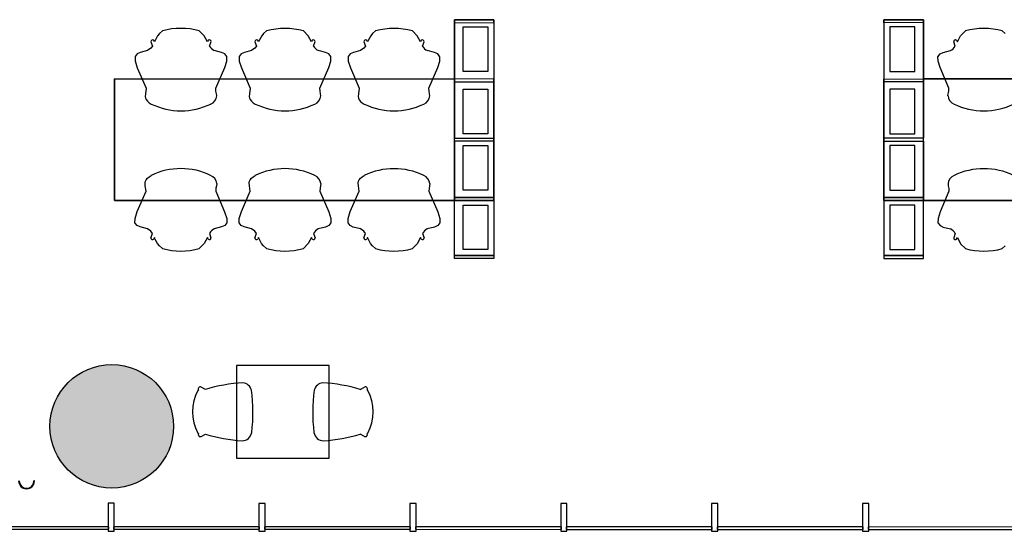
# Model space of a CAD drawing. Units: inches. Extents: x -41194 to 52587, y 40464 to 94605.
# Drawn here: x 8357 to 16326, y 68961 to 73103 of the extents above; entities that cross this region are included whole.
import ezdxf

# ---------------------------------------------------------------- set-up
doc = ezdxf.new("R2010")
doc.units = ezdxf.units.IN
doc.header["$MEASUREMENT"] = 0
doc.layers.add('freecads.com', color=7, linetype='Continuous')

msp = doc.modelspace()

# ---------------------------------------------------------------- hatches: boundary and pattern name
at = {"layer": 'freecads.com'}
h = msp.add_hatch(color=256, dxfattribs=at)
h.dxf.hatch_style = 1
edge = h.paths.add_edge_path()
edge.add_arc((9102, 69811.1), 500, -79.93767, 280.06233)

# ---------------------------------------------------------------- linework, layer by layer
for p, q in [((11875, 71170.7), (11875.5, 73102.7)), ((11875.4, 72622.7), (11875.5, 73078.7)), ((11875.5, 73078.7), (11875.4, 72598.7)), ((11875.4, 72622.7), (11875.5, 73078.7)), ((12195.5, 73102.6), (11875.5, 73102.7)), ((11875.5, 73102.7), (11875.5, 73078.7)), ((11875.5, 73102.7), (12195.5, 73102.6)), ((11875.5, 73078.7), (12195.5, 73078.6)), ((11875.5, 73078.7), (12195.5, 73078.6)), ((12195.5, 73102.6), (12195, 71170.6)), ((12195.5, 73078.6), (12195.4, 72622.6)), ((12195.5, 73078.6), (12195.5, 73102.6)), ((15350.6, 73102.6), (15670.6, 73102.7)), ((15670.6, 73102.7), (15350.6, 73102.6)), ((15350.6, 73078.6), (15350.6, 73102.6)), ((15350.6, 73102.6), (15351.1, 71170.6)), ((15670.6, 73078.7), (15350.6, 73078.6)), ((15670.6, 73078.7), (15350.6, 73078.6)), ((15350.6, 73078.6), (15350.7, 72622.6)), ((15670.6, 73102.7), (15670.6, 73078.7)), ((15671.1, 71170.7), (15670.6, 73102.7)), ((15670.7, 72622.7), (15670.6, 73078.7)), ((15670.6, 73078.7), (15670.7, 72598.7)), ((15670.7, 72622.7), (15670.6, 73078.7)), ((9512.7, 73012.2), (9488.7, 72991.2)), ((9850.3, 72972.5), (9810.7, 73012.1)), ((10355.1, 73012), (10331.1, 72991)), ((10692.7, 72972.3), (10653.1, 73011.9)), ((11237.2, 73011.8), (11213.2, 72990.8)), ((11574.8, 72972), (11535.2, 73011.7)), ((11945.4, 72682.9), (11945.4, 73044.3)), ((11945.4, 73044.3), (12146.6, 73044.3)), ((12146.6, 73044.3), (12146.5, 72682.9)), ((15399.6, 73044.3), (15399.7, 72682.9)), ((15600.7, 73044.3), (15399.6, 73044.3)), ((15600.8, 72682.9), (15600.7, 73044.3)), ((15971.3, 72972), (16010.9, 73011.7)), ((16308.9, 73011.8), (16333, 72990.8)), ((9418.8, 72924.4), (9430.9, 72889.6)), ((9444.7, 72930.6), (9441.3, 72935.5)), ((9447.8, 72923.6), (9444.7, 72930.6)), ((9452.2, 72934), (9447.8, 72923.6)), ((9473.2, 72971.8), (9452.2, 72934)), ((9488.7, 72991.2), (9473.2, 72971.8)), ((9875.9, 72923.4), (9850.3, 72972.5)), ((9882.3, 72935.5), (9875.9, 72923.4)), ((9892.7, 72889.4), (9905.3, 72925.1)), ((10261.2, 72924.2), (10273.4, 72889.4)), ((10287.2, 72930.4), (10283.7, 72935.3)), ((10290.2, 72923.4), (10287.2, 72930.4)), ((10294.6, 72933.8), (10290.2, 72923.4)), ((10315.6, 72971.6), (10294.6, 72933.8)), ((10331.1, 72991), (10315.6, 72971.6)), ((10718.4, 72923.2), (10692.7, 72972.3)), ((10724.7, 72935.3), (10718.4, 72923.2)), ((10735.1, 72889.2), (10747.7, 72924.9)), ((11143.3, 72924), (11155.4, 72889.1)), ((11169.3, 72930.2), (11165.8, 72935.1)), ((11172.3, 72923.1), (11169.3, 72930.2)), ((11176.7, 72933.6), (11172.3, 72923.1)), ((11197.7, 72971.4), (11176.7, 72933.6)), ((11213.2, 72990.8), (11197.7, 72971.4)), ((11600.5, 72923), (11574.8, 72972)), ((11606.8, 72935.1), (11600.5, 72923)), ((11617.2, 72889), (11629.8, 72924.7)), ((15929, 72889), (15916.3, 72924.7)), ((15939.3, 72935.1), (15945.7, 72923)), ((15945.7, 72923), (15971.3, 72972)), ((9332.7, 72837.6), (9307.4, 72825.9)), ((9391.6, 72853.2), (9332.7, 72837.6)), ((9417.3, 72872), (9391.6, 72853.2)), ((9430.9, 72889.6), (9417.3, 72872)), ((9990.2, 72837.7), (9931.6, 72853.4)), ((10016.2, 72825.9), (9990.2, 72837.7)), ((10234, 72852.9), (10175.2, 72837.4)), ((10259.7, 72871.8), (10234, 72852.9)), ((10273.4, 72889.4), (10259.7, 72871.8)), ((10832.6, 72837.5), (10774.1, 72853.2)), ((11116.1, 72852.7), (11057.3, 72837.2)), ((11141.8, 72871.6), (11116.1, 72852.7)), ((11155.4, 72889.1), (11141.8, 72871.6)), ((11714.7, 72837.2), (11656.2, 72853)), ((15831.4, 72837.2), (15890, 72853)), ((9307.4, 72825.9), (9290.2, 72804)), ((9290.2, 72804), (9291.2, 72768.5)), ((9291.2, 72768.5), (9308.6, 72713.3)), ((10015.8, 72715.2), (10032.3, 72768.1)), ((10033.5, 72803.6), (10016.2, 72825.9)), ((10032.3, 72768.1), (10033.5, 72803.6)), ((10149.8, 72825.7), (10132.6, 72803.8)), ((10132.6, 72803.8), (10133.6, 72768.3)), ((10133.6, 72768.3), (10151, 72713.1)), ((10175.2, 72837.4), (10149.8, 72825.7)), ((10858.7, 72825.7), (10832.6, 72837.5)), ((10858.2, 72715), (10874.7, 72767.9)), ((10875.9, 72803.4), (10858.7, 72825.7)), ((10874.7, 72767.9), (10875.9, 72803.4)), ((11031.9, 72825.5), (11014.7, 72803.6)), ((11014.7, 72803.6), (11015.7, 72768.1)), ((11015.7, 72768.1), (11033.1, 72712.9)), ((11057.3, 72837.2), (11031.9, 72825.5)), ((11740.8, 72825.5), (11714.7, 72837.2)), ((11740.3, 72714.8), (11756.8, 72767.7)), ((11758, 72803.2), (11740.8, 72825.5)), ((11756.8, 72767.7), (11758, 72803.2)), ((15788.1, 72803.2), (15805.4, 72825.5)), ((15789.3, 72767.7), (15788.1, 72803.2)), ((15805.8, 72714.8), (15789.3, 72767.7)), ((15805.4, 72825.5), (15831.4, 72837.2)), ((9308.6, 72713.3), (9379.6, 72548)), ((9944.1, 72548.1), (10015.8, 72715.2)), ((10151, 72713.1), (10222, 72547.8)), ((10786.5, 72547.9), (10858.2, 72715)), ((11033.1, 72712.9), (11104.1, 72547.6)), ((11668.6, 72547.7), (11740.3, 72714.8)), ((12146.5, 72682.9), (11945.4, 72682.9)), ((15399.7, 72682.9), (15600.8, 72682.9)), ((15877.5, 72547.7), (15805.8, 72714.8)), ((9123, 71639.4), (9123.2, 72623.4)), ((9123.2, 72623.4), (9123, 71639.4)), ((9123.2, 72623.4), (11875.4, 72622.7)), ((12195.4, 72622.6), (9123.2, 72623.4)), ((11875.3, 72118.7), (11875.4, 72598.7)), ((11875.4, 72598.7), (11875.3, 72142.7)), ((12195.4, 72622.6), (11875.4, 72622.7)), ((11875.4, 72598.7), (12195.4, 72598.6)), ((12195.1, 71638.6), (12195.4, 72622.6)), ((12195.4, 72622.6), (12195.3, 72118.6)), ((12195.4, 72598.6), (12195.4, 72622.6)), ((15350.7, 72622.6), (18422.9, 72623.4)), ((15350.7, 72622.6), (15670.7, 72622.7)), ((15350.7, 72598.6), (15350.7, 72622.6)), ((15350.7, 72622.6), (15350.9, 72118.6)), ((15351, 71638.6), (15350.7, 72622.6)), ((15670.7, 72598.7), (15350.7, 72598.6)), ((18422.9, 72623.4), (15670.7, 72622.7)), ((15670.9, 72118.7), (15670.7, 72598.7)), ((15670.7, 72598.7), (15670.9, 72142.7)), ((9379.6, 72548), (9373.7, 72503.6)), ((9945.4, 72524.5), (9944.1, 72548.1)), ((9950.1, 72503.3), (9945.4, 72524.5)), ((10222, 72547.8), (10216.2, 72503.4)), ((10787.8, 72524.3), (10786.5, 72547.9)), ((10792.6, 72503.1), (10787.8, 72524.3)), ((11104.1, 72547.6), (11098.2, 72503.2)), ((11669.9, 72524), (11668.6, 72547.7)), ((11674.7, 72502.9), (11669.9, 72524)), ((11945.2, 72178), (11945.3, 72539.4)), ((11945.3, 72539.4), (12146.4, 72539.4)), ((12146.4, 72539.4), (12146.3, 72178)), ((15399.7, 72539.4), (15399.8, 72178)), ((15600.8, 72539.4), (15399.7, 72539.4)), ((15600.9, 72178), (15600.8, 72539.4)), ((15871.5, 72502.9), (15876.2, 72524)), ((15876.2, 72524), (15877.5, 72547.7)), ((9373.7, 72503.6), (9372.5, 72480.9)), ((9372.5, 72480.9), (9375, 72466.6)), ((9375, 72466.6), (9380.7, 72455.7)), ((9380.7, 72455.7), (9391.5, 72442.2)), ((9391.5, 72442.2), (9404, 72431)), ((9951.5, 72486.5), (9950.1, 72503.3)), ((10216.2, 72503.4), (10214.9, 72480.7)), ((10214.9, 72480.7), (10217.4, 72466.4)), ((10217.4, 72466.4), (10223.1, 72455.5)), ((10223.1, 72455.5), (10233.9, 72442)), ((10233.9, 72442), (10246.4, 72430.8)), ((10793.9, 72486.3), (10792.6, 72503.1)), ((11098.2, 72503.2), (11097, 72480.5)), ((11097, 72480.5), (11099.5, 72466.2)), ((11099.5, 72466.2), (11105.2, 72455.3)), ((11105.2, 72455.3), (11116, 72441.8)), ((11116, 72441.8), (11128.5, 72430.6)), ((11676, 72486.1), (11674.7, 72502.9)), ((15870.1, 72486.1), (15871.5, 72502.9)), ((9404, 72431), (9420.7, 72420.2)), ((10246.4, 72430.8), (10263.1, 72420)), ((11128.5, 72430.6), (11145.2, 72419.8)), ((11875.3, 72142.7), (12195.3, 72142.6)), ((12146.3, 72178), (11945.2, 72178)), ((12195.3, 72142.6), (12195, 71170.6)), ((15670.9, 72142.7), (15350.9, 72142.6)), ((15350.9, 72142.6), (15351.1, 71170.6)), ((15399.8, 72178), (15600.9, 72178)), ((11875.3, 72118.7), (11875.1, 71638.7)), ((11875.2, 71662.7), (11875.3, 72118.7)), ((12195.3, 72118.6), (11875.3, 72118.7)), ((11945.2, 71722.7), (11945.2, 72084.1)), ((11945.2, 72084.1), (12146.4, 72084.1)), ((12146.4, 72084.1), (12146.3, 71722.7)), ((15350.9, 72118.6), (15670.9, 72118.7)), ((15399.8, 72084.1), (15399.9, 71722.7)), ((15600.9, 72084.1), (15399.8, 72084.1)), ((15601, 71722.7), (15600.9, 72084.1)), ((15671, 71662.7), (15670.9, 72118.7)), ((15670.9, 72118.7), (15671, 71638.7)), ((9374.8, 71796), (9380.5, 71806.9)), ((9380.5, 71806.9), (9391.3, 71820.4)), ((9391.3, 71820.4), (9403.9, 71831.7)), ((9403.9, 71831.7), (9420.5, 71842.4)), ((10217.3, 71795.8), (10223, 71806.7)), ((10223, 71806.7), (10233.8, 71820.2)), ((10233.8, 71820.2), (10246.3, 71831.4)), ((10246.3, 71831.4), (10262.9, 71842.2)), ((11099.3, 71795.6), (11105.1, 71806.5)), ((11105.1, 71806.5), (11115.8, 71820)), ((11115.8, 71820), (11128.4, 71831.2)), ((11128.4, 71831.2), (11145, 71842)), ((9372.3, 71781.7), (9374.8, 71796)), ((9373.6, 71759), (9372.3, 71781.7)), ((9379.4, 71714.6), (9373.6, 71759)), ((9945.2, 71737.9), (9943.9, 71714.2)), ((9950, 71759), (9945.2, 71737.9)), ((9951.3, 71775.8), (9950, 71759)), ((10214.7, 71781.5), (10217.3, 71795.8)), ((10216, 71758.8), (10214.7, 71781.5)), ((10221.8, 71714.4), (10216, 71758.8)), ((10787.6, 71737.7), (10786.3, 71714)), ((10792.4, 71758.8), (10787.6, 71737.7)), ((10793.7, 71775.6), (10792.4, 71758.8)), ((11096.8, 71781.3), (11099.3, 71795.6)), ((11098.1, 71758.6), (11096.8, 71781.3)), ((11103.9, 71714.2), (11098.1, 71758.6)), ((11669.7, 71737.5), (11668.4, 71713.8)), ((11674.5, 71758.6), (11669.7, 71737.5)), ((11675.8, 71775.4), (11674.5, 71758.6)), ((12146.3, 71722.7), (11945.2, 71722.7)), ((15399.9, 71722.7), (15601, 71722.7)), ((15870.3, 71775.4), (15871.6, 71758.6)), ((15871.6, 71758.6), (15876.4, 71737.5)), ((15876.4, 71737.5), (15877.7, 71713.8)), ((9308.3, 71549.4), (9379.4, 71714.6)), ((9943.9, 71714.2), (10015.5, 71547.1)), ((10150.7, 71549.2), (10221.8, 71714.4)), ((10786.3, 71714), (10858, 71546.9)), ((11032.8, 71549), (11103.9, 71714.2)), ((11668.4, 71713.8), (11740.1, 71546.7)), ((11875.1, 71638.7), (11875.2, 71662.7)), ((11875.2, 71662.7), (12195.2, 71662.6)), ((12195.2, 71662.6), (11875.2, 71662.7)), ((15671, 71662.7), (15351, 71662.6)), ((15351, 71662.6), (15671, 71662.7)), ((15671, 71638.7), (15671, 71662.7)), ((15877.7, 71713.8), (15806.1, 71546.7)), ((11875.1, 71638.7), (9123, 71639.4)), ((9123, 71639.4), (12195.1, 71638.6)), ((11875, 71194.7), (11875.1, 71638.7)), ((11875.1, 71638.7), (12195.1, 71638.6)), ((12195.1, 71638.6), (11875.1, 71638.7)), ((11945, 71241.2), (11945.1, 71602.6)), ((11945.1, 71602.6), (12146.2, 71602.6)), ((12146.2, 71602.6), (12146.1, 71241.2)), ((18423.1, 71639.4), (15351, 71638.6)), ((15671, 71638.7), (15351, 71638.6)), ((15351, 71638.6), (15671, 71638.7)), ((15399.9, 71602.6), (15400, 71241.2)), ((15601, 71602.6), (15399.9, 71602.6)), ((15601.1, 71241.2), (15601, 71602.6)), ((15671, 71638.7), (18423.1, 71639.4)), ((15671.1, 71194.7), (15671, 71638.7)), ((9289.9, 71458.7), (9290.9, 71494.2)), ((9290.9, 71494.2), (9308.3, 71549.4)), ((10015.5, 71547.1), (10032, 71494.2)), ((10032, 71494.2), (10033.2, 71458.7)), ((10132.3, 71458.5), (10133.3, 71494)), ((10133.3, 71494), (10150.7, 71549.2)), ((10858, 71546.9), (10874.4, 71494)), ((10874.4, 71494), (10875.6, 71458.5)), ((11014.4, 71458.2), (11015.4, 71493.8)), ((11015.4, 71493.8), (11032.8, 71549)), ((11740.1, 71546.7), (11756.5, 71493.8)), ((11756.5, 71493.8), (11757.7, 71458.3)), ((15789.6, 71493.8), (15788.4, 71458.3)), ((15806.1, 71546.7), (15789.6, 71493.8)), ((9307, 71436.8), (9289.9, 71458.7)), ((9332.4, 71425), (9307, 71436.8)), ((9391.3, 71409.5), (9332.4, 71425)), ((9417, 71390.6), (9391.3, 71409.5)), ((9989.8, 71424.7), (9931.3, 71408.9)), ((10015.9, 71436.4), (9989.8, 71424.7)), ((10033.2, 71458.7), (10015.9, 71436.4)), ((10149.4, 71436.6), (10132.3, 71458.5)), ((10174.8, 71424.8), (10149.4, 71436.6)), ((10233.7, 71409.3), (10174.8, 71424.8)), ((10259.4, 71390.4), (10233.7, 71409.3)), ((10832.3, 71424.5), (10773.7, 71408.7)), ((10858.3, 71436.2), (10832.3, 71424.5)), ((10875.6, 71458.5), (10858.3, 71436.2)), ((11031.5, 71436.4), (11014.4, 71458.2)), ((11056.9, 71424.6), (11031.5, 71436.4)), ((11115.8, 71409.1), (11056.9, 71424.6)), ((11141.5, 71390.2), (11115.8, 71409.1)), ((11714.4, 71424.3), (11655.8, 71408.5)), ((11740.4, 71436), (11714.4, 71424.3)), ((11757.7, 71458.3), (11740.4, 71436)), ((15788.4, 71458.3), (15805.7, 71436)), ((15805.7, 71436), (15831.8, 71424.3)), ((15831.8, 71424.3), (15890.3, 71408.5)), ((9430.6, 71373.1), (9417, 71390.6)), ((9418.4, 71338.2), (9430.6, 71373.1)), ((9444.4, 71332), (9440.9, 71327.1)), ((9447.4, 71339), (9444.4, 71332)), ((9451.8, 71328.5), (9447.4, 71339)), ((9472.8, 71290.7), (9451.8, 71328.5)), ((9875.6, 71339), (9849.9, 71289.9)), ((9881.9, 71326.9), (9875.6, 71339)), ((9892.3, 71373), (9904.9, 71337.3)), ((10273, 71372.9), (10259.4, 71390.4)), ((10260.8, 71338), (10273, 71372.9)), ((10286.8, 71331.8), (10283.3, 71326.9)), ((10289.8, 71338.8), (10286.8, 71331.8)), ((10294.3, 71328.3), (10289.8, 71338.8)), ((10315.2, 71290.5), (10294.3, 71328.3)), ((10718, 71338.8), (10692.3, 71289.7)), ((10724.3, 71326.7), (10718, 71338.8)), ((10734.7, 71372.8), (10747.3, 71337.1)), ((11155.1, 71372.6), (11141.5, 71390.2)), ((11142.9, 71337.8), (11155.1, 71372.6)), ((11168.9, 71331.6), (11165.4, 71326.7)), ((11171.9, 71338.6), (11168.9, 71331.6)), ((11176.4, 71328.1), (11171.9, 71338.6)), ((11197.3, 71290.3), (11176.4, 71328.1)), ((11600.1, 71338.6), (11574.4, 71289.5)), ((11606.4, 71326.5), (11600.1, 71338.6)), ((11616.8, 71372.6), (11629.4, 71336.9)), ((15929.3, 71372.6), (15916.7, 71336.9)), ((15939.7, 71326.5), (15946, 71338.6)), ((15946, 71338.6), (15971.7, 71289.5)), ((9488.2, 71271.4), (9472.8, 71290.7)), ((9512.2, 71250.4), (9488.2, 71271.4)), ((9849.9, 71289.9), (9810.2, 71250.3)), ((10330.7, 71271.2), (10315.2, 71290.5)), ((10354.7, 71250.2), (10330.7, 71271.2)), ((10692.3, 71289.7), (10652.7, 71250.1)), ((11212.8, 71271), (11197.3, 71290.3)), ((11236.8, 71250), (11212.8, 71271)), ((11574.4, 71289.5), (11534.8, 71249.9)), ((15971.7, 71289.5), (16011.4, 71249.9)), ((16309.4, 71250), (16333.4, 71271)), ((11875, 71170.7), (11875, 71194.7)), ((11875, 71194.7), (12195, 71194.6)), ((12195, 71194.6), (11875, 71194.7)), ((12195, 71170.6), (11875, 71170.7)), ((12195, 71170.6), (11875, 71170.7)), ((12146.1, 71241.2), (11945, 71241.2)), ((15671.1, 71194.7), (15351.1, 71194.6)), ((15351.1, 71194.6), (15671.1, 71194.7)), ((15351.1, 71170.6), (15671.1, 71170.7)), ((15351.1, 71170.6), (15671.1, 71170.7)), ((15400, 71241.2), (15601.1, 71241.2)), ((15671.1, 71170.7), (15671.1, 71194.7)), ((10861.5, 70303.8), (10111.5, 70303.8)), ((10111.5, 70303.8), (10111.5, 69553.8)), ((10861.5, 69553.8), (10861.5, 70303.8)), ((9804.9, 70104.3), (9798.4, 70101.2)), ((9859.8, 70109.4), (9826.6, 70128)), ((11113.3, 70109.4), (11146.4, 70128)), ((11168.2, 70104.3), (11174.7, 70101.2)), ((9798.1, 69756.5), (9804.9, 69753.4)), ((9825.5, 69729.4), (9859.9, 69748)), ((11147.6, 69729.4), (11113.2, 69748)), ((11175, 69756.5), (11168.2, 69753.4)), ((10111.5, 69553.8), (10861.5, 69553.8)), ((8477.2, 69369.3), (8472.2, 69369.3)), ((9072.3, 69188.1), (9072.2, 68963.1)), ((9122.3, 69188.1), (9072.3, 69188.1)), ((9122.2, 68963.1), (9122.3, 69188.1)), ((10293.6, 69187.7), (10293.5, 68962.7)), ((10343.6, 69187.7), (10293.6, 69187.7)), ((10343.5, 68962.7), (10343.6, 69187.7)), ((11514.8, 69187.4), (11514.7, 68962.4)), ((11564.8, 69187.4), (11514.8, 69187.4)), ((11564.7, 68962.4), (11564.8, 69187.4)), ((12736.1, 69187), (12736, 68962)), ((12786.1, 69187), (12736.1, 69187)), ((12786, 68962), (12786.1, 69187)), ((13957.3, 69186.7), (13957.2, 68961.7)), ((14007.3, 69186.7), (13957.3, 69186.7)), ((14007.2, 68961.7), (14007.3, 69186.7)), ((15178.6, 69186.3), (15178.5, 68961.3)), ((15228.6, 69186.3), (15178.6, 69186.3)), ((15228.5, 68961.3), (15228.6, 69186.3)), ((9077.3, 68998.1), (7896, 68998.4)), ((7896, 68978.4), (9077.2, 68978.1)), ((9072.2, 68963.1), (9122.2, 68963.1)), ((9077.2, 68978.1), (9077.3, 68998.1)), ((9117.3, 68998.1), (9117.2, 68978.1)), ((9117.2, 68978.1), (10298.5, 68977.7)), ((10298.5, 68997.7), (9117.3, 68998.1)), ((10293.5, 68962.7), (10343.5, 68962.7)), ((10298.5, 68977.7), (10298.5, 68997.7)), ((11519.8, 68997.4), (10338.5, 68997.7)), ((10338.5, 68997.7), (10338.5, 68977.7)), ((10338.5, 68977.7), (11519.7, 68977.4)), ((11514.7, 68962.4), (11564.7, 68962.4)), ((11519.7, 68977.4), (11519.8, 68997.4)), ((11559.8, 68997.4), (11559.7, 68977.4)), ((11559.7, 68977.4), (12741, 68977)), ((12741, 68997), (11559.8, 68997.4)), ((12736, 68962), (12786, 68962)), ((12741, 68977), (12741, 68997)), ((13962.3, 68996.7), (12781, 68997)), ((12781, 68997), (12781, 68977)), ((12781, 68977), (13962.2, 68976.7)), ((13957.2, 68961.7), (14007.2, 68961.7)), ((13962.2, 68976.7), (13962.3, 68996.7)), ((14002.3, 68996.7), (14002.2, 68976.7)), ((14002.2, 68976.7), (15183.5, 68976.3)), ((15183.5, 68996.3), (14002.3, 68996.7)), ((15178.5, 68961.3), (15228.5, 68961.3)), ((15183.5, 68976.3), (15183.5, 68996.3)), ((16404.8, 68996), (15223.5, 68996.3)), ((15223.5, 68996.3), (15223.5, 68976.3)), ((15223.5, 68976.3), (16404.7, 68976))]:
    msp.add_line(p, q, dxfattribs=at)
msp.add_circle((9102, 69811.1), 500, dxfattribs=at)
for centre, radius, start, end in [((9661.5, 72480.3), 552.3, 74.33565, 105.63672), ((10504, 72480.1), 552.3, 74.33565, 105.63672), ((11386.1, 72479.9), 552.3, 74.33565, 105.63672), ((16160.1, 72479.9), 552.3, 74.36328, 105.66435), ((9431.8, 72926.4), 13.2, 43.79419, 188.56688), ((9891.9, 72926), 13.5, 356.06447, 135.27839), ((10274.2, 72926.2), 13.2, 43.79419, 188.56687), ((10734.3, 72925.8), 13.5, 356.06447, 135.27839), ((11156.3, 72926), 13.2, 43.79419, 188.56688), ((11616.4, 72925.6), 13.5, 356.06447, 135.27839), ((15929.7, 72925.6), 13.5, 44.72161, 183.93553), ((9968.1, 72932.1), 86.6, 209.51502, 245.14695), ((10810.5, 72931.9), 86.6, 209.51503, 245.14695), ((11692.6, 72931.6), 86.6, 209.51502, 245.14695), ((15853.5, 72931.6), 86.6, 294.85305, 330.48497), ((9873.3, 72492.9), 78.4, 291.80677, 355.3576), ((10715.7, 72492.7), 78.4, 291.80677, 355.3576), ((11597.8, 72492.5), 78.4, 291.80677, 355.3576), ((15948.3, 72492.5), 78.4, 184.6424, 248.19323), ((9661.7, 72923.5), 558.1, 244.4147, 295.55767), ((10504.1, 72923.3), 558.1, 244.4147, 295.55767), ((11386.2, 72923.1), 558.1, 244.4147, 295.55767), ((16159.9, 72923.1), 558.1, 244.44233, 295.5853), ((9661.3, 71339), 558.1, 64.4147, 115.55767), ((10503.7, 71338.8), 558.1, 64.4147, 115.55767), ((11385.8, 71338.5), 558.1, 64.4147, 115.55767), ((16160.3, 71338.5), 558.1, 64.44233, 115.5853), ((9873.1, 71769.5), 78.4, 4.61477, 68.16559), ((10715.5, 71769.3), 78.4, 4.61477, 68.16559), ((11597.6, 71769.1), 78.4, 4.61477, 68.16559), ((15948.5, 71769.1), 78.4, 111.83441, 175.38523), ((9967.7, 71330.3), 86.6, 114.82541, 150.45735), ((10810.1, 71330.1), 86.6, 114.82541, 150.45735), ((11692.2, 71329.9), 86.6, 114.82541, 150.45735), ((15853.9, 71329.9), 86.6, 29.54265, 65.17459), ((9431.4, 71336.2), 13.2, 171.40549, 316.17818), ((9891.5, 71336.4), 13.5, 224.69397, 3.9079), ((10273.8, 71336), 13.2, 171.40549, 316.17818), ((10733.9, 71336.2), 13.5, 224.69397, 3.9079), ((11155.9, 71335.8), 13.2, 171.40549, 316.17818), ((11616, 71335.9), 13.5, 224.69397, 3.9079), ((15930.1, 71335.9), 13.5, 176.0921, 315.30603), ((9661.4, 71782.2), 552.3, 254.33565, 285.63672), ((10503.8, 71782), 552.3, 254.33565, 285.63672), ((11385.9, 71781.8), 552.3, 254.33565, 285.63672), ((16160.2, 71781.8), 552.3, 254.36328, 285.66435), ((9818, 70114), 16.3, 58.29486, 216.40459), ((10245.8, 68831), 1335.4, 93.54965, 106.80281), ((10155.4, 70085.1), 79.1, 13.98039, 84.40917), ((10817.6, 70085.1), 79.1, 95.59083, 166.01961), ((10727.3, 68831), 1335.4, 73.19719, 86.45035), ((11155, 70114), 16.3, 323.59541, 121.70514), ((10117.7, 69928.6), 363, 151.61272, 208.29445), ((8946.8, 69923.2), 1298.1, 352.79868, 8.01736), ((12026.2, 69923.2), 1298.1, 171.98265, 187.20132), ((10855.3, 69928.6), 363, 331.70556, 28.38728), ((9818.2, 69744), 16.3, 144.79748, 296.62537), ((10228.4, 70943), 1250.5, 252.85921, 266.74421), ((10155.7, 69774.7), 80.2, 271.22114, 349.75437), ((10817.4, 69774.7), 80.2, 190.24563, 268.77886), ((10744.6, 70943), 1250.5, 273.25579, 287.14079), ((11154.9, 69744), 16.3, 243.37464, 35.20252), ((8412.7, 69369.3), 64.5, 180, 0.00024), ((8412.7, 69369.3), 59.5, 180.06121, 359.9796)]:
    msp.add_arc(centre, radius, start, end, dxfattribs=at)

doc.saveas('drawing.dxf')
